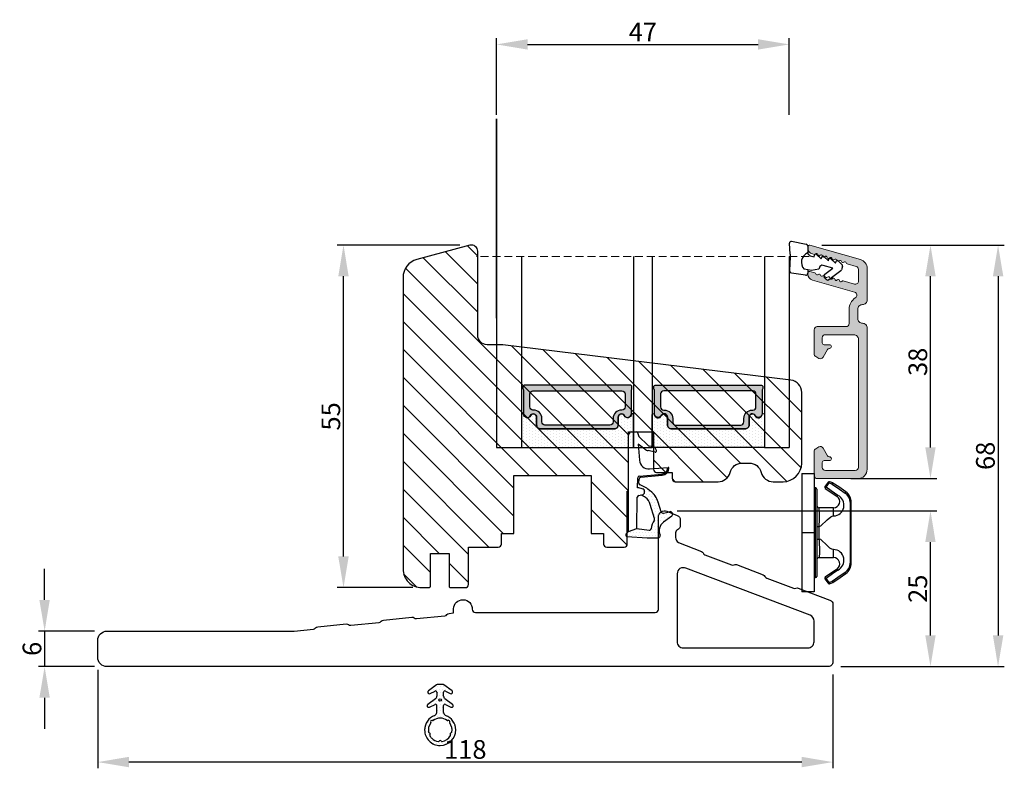
# Model space of a CAD drawing. Units: millimetres. Extents: x 6636 to 9454, y -1842 to 1080.
# Drawn here: x 9296 to 9454, y -1502 to -1382 of the extents above; entities that cross this region are included whole.
import ezdxf

# ---------------------------------------------------------------- set-up
doc = ezdxf.new("R2010")
doc.units = ezdxf.units.MM
doc.linetypes.add('HIDDEN', pattern=[1.905, 1.27, -0.635])
doc.layers.get('0').update_dxf_attribs({"lineweight": 0})
doc.layers.get('DEFPOINTS').update_dxf_attribs({"lineweight": 0})
for name, color, linetype, lineweight in [('02 MEASURES', 156, 'Continuous', 13), ('03 FRAME', 40, 'Continuous', 25), ('06 SASH HATCH', 40, 'Continuous', 0), ('07 GLASS', 151, 'Continuous', 25), ('10 ALUMINIUM HATCH', 55, 'Continuous', 0), ('13 GASKET', 254, 'Continuous', 25), ('14 GASKET HATCH', 254, 'Continuous', 0), ('15 CLIPS', 22, 'Continuous', 25), ('19 PV', 7, 'Continuous', 25), ('22 GLASKLODS', 22, 'Continuous', 25)]:
    doc.layers.add(name, color=color, linetype=linetype, lineweight=lineweight)
doc.styles.add('M1x1', font='arial.ttf', dxfattribs={"height": 3})
doc.dimstyles.new('M1x1', dxfattribs={"dimscale": 0, "dimtxt": 3, "dimasz": 5, "dimexe": 1, "dimexo": 2, "dimgap": 0.5, "dimtad": 1, "dimdec": 0, "dimdsep": 46, "dimtxsty": 'M1x1', "dimcen": -1, "dimclrd": 256, "dimclre": 256, "dimclrt": 256, "dimazin": 2, "dimtfac": 1, "dimtdec": 0, "dimtmove": 0, "dimatfit": 3, "dimfxl": 1, "dimtolj": 1, "dimarcsym": 0})

# ---------------------------------------------------------------- blocks, each defined once
blk = doc.blocks.new('A$C3DED3EB6')
at = {"layer": '14 GASKET HATCH'}
h = blk.add_hatch(dxfattribs=at)
h.set_pattern_fill('DOTS', color=256, scale=0.3, style=0)
h.paths.add_polyline_path([(2.95, 14.17, 0.123356), (3.46, 15.53, -0.423923), (3.8, 15.8), (5.77, 15.5), (7.1, 16.01), (7.43, 16.31, 0.559716), (7.34, 16.81), (4.1, 17.01, 0.000213), (4.09, 17.01), (2.3, 17.01, 0.546456), (2.03, 16.58, -0.353985), (1.5, 14.51), (0.16, 13.52, 0.816255), (0.49, 12.81), (1.49, 13.05, -0.406001), (1.85, 12.84), (2.35, 11.3, 0.171791), (3.6, 9.49, 0.088688), (5.24, 8.51, -0.336533), (5.43, 8.21), (5.4, 7.56, -0.384601), (5.12, 7.27), (1.71, 6.97, 0.387027), (0.6, 5.79, 0.44548), (0.71, 5.69), (0.8, 5.7), (0.8, 5.77, -0.393479), (1.73, 6.77), (5.32, 7.08, 0.378672), (5.59, 7.37), (5.64, 8.97, -0.046796), (4.91, 9.13, -0.909937), (5, 10.12), (5.09, 10.14, -0.057949), (4.36, 10.54, -0.171791), (3.6, 11.64), (2.91, 13.9, -0.238201)])
at = {"layer": '13 GASKET'}
for p, q in [((4.09, 17.01), (2.3, 17.01)), ((7.34, 16.81), (4.1, 17.01)), ((7.1, 16.01), (5.77, 15.5)), ((7.1, 16.01), (7.43, 16.31)), ((7.1, 16.01), (7.1, 0.5)), ((0.16, 13.52), (1.5, 14.51)), ((5.77, 15.5), (3.8, 15.8)), ((5.77, 15.5), (5.68, 10.49)), ((1.49, 13.05), (0.49, 12.81)), ((1.85, 12.84), (2.35, 11.3)), ((2.91, 13.92), (3.6, 11.64)), ((5.43, 10.2), (5, 10.12)), ((5, 10.12), (5, 10.12)), ((5.44, 8.23), (5.4, 7.56)), ((5.64, 8.97), (5.6, 7.38)), ((5.12, 7.27), (1.71, 6.97)), ((5.32, 7.08), (1.73, 6.77)), ((3.72, 5.95), (0.71, 5.69)), ((0.8, 5.77), (0.8, 5.7)), ((2.84, 3.24), (3.96, 3.01)), ((5.54, 1.98), (5.34, 4.56)), ((2.62, 2.96), (2.82, 2.56)), ((2.95, 2.45), (3.74, 2.27)), ((5.42, 0.76), (3.99, 2.12)), ((4.45, 2.75), (5.54, 1.98)), ((5.64, 0.1), (5.42, 0.76)), ((6.6, 0), (5.85, 0))]:
    blk.add_line(p, q, dxfattribs=at)
for centre, radius, start, end in [((0.48, 15.88), 1.7, 306.6458, 24.6186), ((2.3, 16.71), 0.3, 90, 204.6186), ((4.09, 13.43), 3.58, 89.9512, 90), ((7.23, 16.53), 0.3, 312.0806, 69.0263), ((0.48, 15.88), 3, 325.326, 353.4551), ((3.76, 15.5), 0.3, 81.5623, 173.4551), ((0.4, 13.2), 0.4, 126.6458, 283.5386), ((1.56, 12.76), 0.3, 15.1498, 103.5386), ((3.2, 14), 0.3, 145.326, 195.1498), ((5.53, 12.16), 3.3, 195.1498, 234.1408), ((5.53, 12.16), 2, 195.1498, 234.1408), ((7.14, 13.59), 5.42, 229.1545, 249.4273), ((6.47, 13.45), 3.59, 234.1408, 247.4069), ((5, 9.62), 0.5, 90, 259.2009), ((5.38, 10.49), 0.3, 280.4077, 358.6762), ((6.14, 12.96), 4.03, 252.1001, 262.8171), ((5.14, 8.23), 0.3, 358.4004, 69.4273), ((1.8, 5.77), 1.2, 94.0856, 178.8011), ((1.8, 5.77), 1, 94.0856, 180), ((5.1, 7.57), 0.3, 275.053, 359.2001), ((5.3, 7.38), 0.3, 275.053, 358.6762), ((0.7, 5.79), 0.1, 178.8011, 274.8492), ((3.84, 4.45), 1.5, 4.1922, 94.8492), ((2.8, 3.05), 0.2, 78.3995, 206.5651), ((3, 2.65), 0.2, 206.5651, 256.6853), ((3.62, 1.78), 0.5, 43.0047, 76.6853), ((3.76, 2.03), 1, 46.12, 78.3995), ((5.85, 0.3), 0.3, 223.0047, 270), ((6.6, 0.5), 0.5, 270, 0)]:
    blk.add_arc(centre, radius, start, end, dxfattribs=at)
blk = doc.blocks.new('Ų5mm O-ring')
at = {"layer": '14 GASKET HATCH'}
h = blk.add_hatch(dxfattribs=at)
h.set_pattern_fill('DOTS', color=256, scale=0.3, style=0)
h.paths.add_polyline_path([(1620.59, -815.5, -0.554701), (1620.88, -815.32), (1621.76, -815.75, 0.589157), (1622.14, -815.54, 0.237916), (1622.04, -815.34), (1620.8, -814.42, -0.237916), (1620.59, -814.01), (1620.59, -813.37, -0.555328), (1620.88, -813.19), (1621.66, -813.58, 0.589157), (1622.04, -813.36, 0.237916), (1621.94, -813.16), (1620.62, -812.19, 0.160483), (1620.45, -812.13), (1619.64, -812.13, 0.160483), (1619.47, -812.19), (1618.15, -813.16, 0.237916), (1618.04, -813.36, 0.589157), (1618.43, -813.58), (1619.21, -813.19, -0.555328), (1619.49, -813.37), (1619.49, -814.01, -0.237916), (1619.29, -814.42), (1618.05, -815.34, 0.237916), (1617.94, -815.54, 0.589157), (1618.33, -815.75), (1619.21, -815.32, -0.554701), (1619.49, -815.5), (1619.49, -816.62, -0.312963), (1619.17, -817.09, 0.312963), (1617.54, -819.43, 0.198912), (1618.28, -821.2, 0.198912), (1620.04, -821.93, 0.414214), (1622.54, -819.43, 0.312963), (1620.92, -817.09, -0.312963), (1620.59, -816.62)])
h.paths.add_polyline_path([(1621.18, -817.91, 0.298217), (1621.29, -817.91, -0.763763), (1621.56, -818.18, 0.298217), (1621.57, -818.29, -0.212136), (1621.91, -819.8, -0.339327), (1621.82, -819.88, 0.65192), (1621.69, -820.22, -0.339327), (1621.71, -820.34, -0.232969), (1620.33, -821.31, -0.339327), (1620.23, -821.25, 0.65192), (1619.86, -821.25, -0.339327), (1619.75, -821.31, -0.159406), (1618.7, -820.77, -0.070928), (1618.38, -820.34, -0.339327), (1618.4, -820.22, 0.65192), (1618.27, -819.88, -0.339327), (1618.18, -819.8, -0.212136), (1618.52, -818.29, 0.298217), (1618.53, -818.18, -0.763763), (1618.8, -817.91, 0.298217), (1618.91, -817.91, -0.331487)], flags=16)
h.paths.add_polyline_path([(1619.84, -814.62, -1), (1620.24, -814.62, -1)], flags=16)
at = {"layer": '13 GASKET'}
for p, q in [((1619.47, -812.19), (1618.15, -813.16)), ((1620.45, -812.13), (1619.64, -812.13)), ((1621.94, -813.16), (1620.62, -812.19)), ((1618.43, -813.58), (1619.21, -813.19)), ((1619.49, -813.37), (1619.49, -814.01)), ((1620.59, -814.01), (1620.59, -813.37)), ((1620.88, -813.19), (1621.66, -813.58)), ((1619.29, -814.42), (1618.05, -815.34)), ((1618.33, -815.75), (1619.21, -815.32)), ((1622.04, -815.34), (1620.8, -814.42)), ((1620.88, -815.32), (1621.76, -815.75)), ((1619.49, -816.62), (1619.49, -815.5)), ((1620.59, -816.62), (1620.59, -815.5))]:
    blk.add_line(p, q, dxfattribs=at)
blk.add_circle((1620.04, -814.62), 0.2, dxfattribs=at)
for centre, radius, start, end in [((1619.64, -812.43), 0.3, 90, 126.469), ((1620.45, -812.43), 0.3, 53.531, 90), ((1618.29, -813.36), 0.25, 126.469, 180), ((1618.29, -813.36), 0.25, 180, 302.019), ((1619.29, -813.37), 0.2, 0, 116.1785), ((1620.79, -813.37), 0.2, 63.8215, 180), ((1621.79, -813.36), 0.25, 237.981, 360), ((1621.79, -813.36), 0.25, 360, 53.531), ((1618.19, -815.54), 0.25, 126.469, 180), ((1619.29, -815.5), 0.2, 0, 116.0688), ((1618.99, -814.01), 0.5, 306.469, 0), ((1621.09, -814.01), 0.5, 180, 233.531), ((1620.79, -815.5), 0.2, 63.9312, 180), ((1621.89, -815.54), 0.25, 360, 53.531), ((1618.19, -815.54), 0.25, 180, 302.019), ((1618.99, -816.62), 0.5, 290.4873, 0), ((1621.09, -816.62), 0.5, 180, 249.5127), ((1621.89, -815.54), 0.25, 237.981, 360), ((1620.04, -819.43), 2.5, 110.4873, 180), ((1620.04, -819.43), 1.9, 143.3207, 191.2284), ((1618.7, -818.09), 0.2, 60.2575, 209.7425), ((1618.44, -818.23), 0.1, 323.3207, 29.7425), ((1618.85, -817.83), 0.1, 240.2575, 306.6793), ((1620.04, -819.43), 1.9, 53.3207, 126.6793), ((1620.04, -819.43), 2.5, 360, 69.5127), ((1621.24, -817.83), 0.1, 233.3207, 299.7425), ((1621.39, -818.09), 0.2, 330.2575, 119.7425), ((1621.65, -818.23), 0.1, 150.2575, 216.6793), ((1620.04, -819.43), 1.9, 348.7716, 36.6793), ((1620.04, -819.43), 2.5, 180, 225), ((1618.28, -819.78), 0.1, 191.2284, 266.2023), ((1618.26, -820.08), 0.2, 313.7977, 86.2023), ((1620.04, -819.43), 2.5, 270, 360), ((1621.83, -820.08), 0.2, 93.7977, 226.2023), ((1621.81, -819.78), 0.1, 273.7977, 348.7716), ((1620.04, -819.43), 2.5, 225, 270), ((1618.47, -820.3), 0.1, 133.7977, 208.7716), ((1620.04, -819.43), 1.9, 208.7716, 225), ((1620.04, -819.43), 1.9, 225, 261.2284), ((1619.77, -821.21), 0.1, 261.2284, 336.2023), ((1620.04, -821.33), 0.2, 23.7977, 156.2023), ((1620.32, -821.21), 0.1, 203.7977, 278.7716), ((1620.04, -819.43), 1.9, 278.7716, 331.2284), ((1621.62, -820.3), 0.1, 331.2284, 46.2023)]:
    blk.add_arc(centre, radius, start, end, dxfattribs=at)
blk = doc.blocks.new('*D548')
at = {"layer": '02 MEASURES', "lineweight": -2}
for p, q in [((9424.75, -1417.83), (9443.16, -1417.83)), ((9442.16, -1450.33), (9442.16, -1422.83)), ((9429.36, -1455.33), (9443.16, -1455.33))]:
    blk.add_line(p, q, dxfattribs=at)
at = {"layer": '02 MEASURES'}
for points in [[(9442.99, -1422.83), (9441.33, -1422.83), (9442.16, -1417.83)], [(9441.33, -1450.33), (9442.99, -1450.33), (9442.16, -1455.33)]]:
    blk.add_solid(points, dxfattribs=at)
at = {"layer": 'DEFPOINTS', "color": 0}
for p in [(9422.75, -1417.83), (9442.16, -1417.83), (9427.36, -1455.33)]:
    blk.add_point(p, dxfattribs=at)
at = {"layer": '02 MEASURES', "insert": (9440.13, -1436.58), "char_height": 3, "attachment_point": 5, "rotation": 90, "style": 'M1x1'}
blk.add_mtext('\\A1;38', dxfattribs=at)
blk = doc.blocks.new('*D549')
at = {"layer": '02 MEASURES', "lineweight": -2}
for p, q in [((9426.83, -1417.84), (9454.01, -1417.84)), ((9453.01, -1422.84), (9453.01, -1480.51)), ((9427.75, -1485.51), (9454.01, -1485.51))]:
    blk.add_line(p, q, dxfattribs=at)
at = {"layer": '02 MEASURES'}
for points in [[(9453.85, -1422.84), (9452.18, -1422.84), (9453.01, -1417.84)], [(9452.18, -1480.51), (9453.85, -1480.51), (9453.01, -1485.51)]]:
    blk.add_solid(points, dxfattribs=at)
at = {"layer": 'DEFPOINTS', "color": 0}
for p in [(9424.83, -1417.84), (9425.75, -1485.51), (9453.01, -1485.51)]:
    blk.add_point(p, dxfattribs=at)
at = {"layer": '02 MEASURES', "insert": (9450.98, -1451.67), "char_height": 3, "attachment_point": 5, "rotation": 90, "style": 'M1x1'}
blk.add_mtext('\\A1;68', dxfattribs=at)
blk = doc.blocks.new('*D550')
at = {"layer": '02 MEASURES', "lineweight": -2}
for p, q in [((9366.63, -1417.84), (9346.95, -1417.84)), ((9347.95, -1467.83), (9347.95, -1422.84)), ((9359.1, -1472.83), (9346.95, -1472.83))]:
    blk.add_line(p, q, dxfattribs=at)
at = {"layer": '02 MEASURES'}
for points in [[(9348.78, -1422.84), (9347.11, -1422.84), (9347.95, -1417.84)], [(9347.11, -1467.83), (9348.78, -1467.83), (9347.95, -1472.83)]]:
    blk.add_solid(points, dxfattribs=at)
at = {"layer": 'DEFPOINTS', "color": 0}
for p in [(9347.95, -1417.84), (9368.63, -1417.84), (9361.1, -1472.83)]:
    blk.add_point(p, dxfattribs=at)
at = {"layer": '02 MEASURES', "insert": (9345.92, -1445.34), "char_height": 3, "attachment_point": 5, "rotation": 90, "style": 'M1x1'}
blk.add_mtext('\\A1;55', dxfattribs=at)
blk = doc.blocks.new('*D551')
at = {"layer": '02 MEASURES', "lineweight": -2}
for p, q in [((9308.5, -1486.01), (9308.5, -1501.84)), ((9426.5, -1486.76), (9426.5, -1501.84)), ((9421.5, -1500.84), (9313.5, -1500.84))]:
    blk.add_line(p, q, dxfattribs=at)
at = {"layer": '02 MEASURES'}
for points in [[(9313.5, -1500), (9313.5, -1501.67), (9308.5, -1500.84)], [(9421.5, -1501.67), (9421.5, -1500), (9426.5, -1500.84)]]:
    blk.add_solid(points, dxfattribs=at)
at = {"layer": 'DEFPOINTS', "color": 0}
for p in [(9308.5, -1484.01), (9426.5, -1484.76), (9308.5, -1500.84)]:
    blk.add_point(p, dxfattribs=at)
at = {"layer": '02 MEASURES', "insert": (9367.5, -1498.81), "char_height": 3, "attachment_point": 5, "style": 'M1x1'}
blk.add_mtext('\\A1;118', dxfattribs=at)
blk = doc.blocks.new('*D552')
at = {"layer": '02 MEASURES', "lineweight": -2}
for p, q in [((9401.5, -1460.51), (9443.16, -1460.51)), ((9442.16, -1480.51), (9442.16, -1465.51)), ((9427.75, -1485.51), (9443.16, -1485.51))]:
    blk.add_line(p, q, dxfattribs=at)
at = {"layer": '02 MEASURES'}
for points in [[(9442.99, -1465.51), (9441.33, -1465.51), (9442.16, -1460.51)], [(9441.33, -1480.51), (9442.99, -1480.51), (9442.16, -1485.51)]]:
    blk.add_solid(points, dxfattribs=at)
at = {"layer": 'DEFPOINTS', "color": 0}
for p in [(9399.5, -1460.51), (9442.16, -1460.51), (9425.75, -1485.51)]:
    blk.add_point(p, dxfattribs=at)
at = {"layer": '02 MEASURES', "insert": (9440.13, -1473.01), "char_height": 3, "attachment_point": 5, "rotation": 90, "style": 'M1x1'}
blk.add_mtext('\\A1;25', dxfattribs=at)
blk = doc.blocks.new('*D553')
at = {"layer": '02 MEASURES', "lineweight": -2}
for p, q in [((9299.98, -1474.81), (9299.98, -1469.81)), ((9308, -1479.81), (9298.98, -1479.81)), ((9299.98, -1479.81), (9299.98, -1485.51)), ((9308, -1485.51), (9298.98, -1485.51)), ((9299.98, -1490.51), (9299.98, -1495.51))]:
    blk.add_line(p, q, dxfattribs=at)
at = {"layer": '02 MEASURES'}
for points in [[(9299.14, -1474.81), (9300.81, -1474.81), (9299.98, -1479.81)], [(9300.81, -1490.51), (9299.14, -1490.51), (9299.98, -1485.51)]]:
    blk.add_solid(points, dxfattribs=at)
at = {"layer": 'DEFPOINTS', "color": 0}
for p in [(9310, -1479.81), (9299.98, -1485.51), (9310, -1485.51)]:
    blk.add_point(p, dxfattribs=at)
at = {"layer": '02 MEASURES', "insert": (9297.95, -1482.66), "char_height": 3, "attachment_point": 5, "rotation": 90, "style": 'M1x1'}
blk.add_mtext('\\A1;6', dxfattribs=at)
blk = doc.blocks.new('sdasdasdDD1')
blk.add_line((-3.43, 1.29), (-3.46, -0.76))
at = {"layer": '13 GASKET'}
for p, q in [((-3.18, 3.36), (-0.84, 2.9)), ((-3.43, 1.29), (-3.54, 3.04)), ((-0.6, 2.61), (-0.6, 1.45)), ((0, 0.97), (0.41, 0.86)), ((0.41, 0.86), (0.49, 1.14)), ((0.82, 1.23), (1.56, 0.53)), ((1.56, 0.53), (1.64, 0.81)), ((1.97, 0.9), (2.71, 0.2)), ((2.71, 0.2), (2.8, 0.48)), ((3.13, 0.57), (3.87, -0.14)), ((3.87, -0.14), (3.95, 0.15)), ((4.28, 0.24), (4.89, -0.34)), ((-3.47, -1.43), (-3.46, -0.76)), ((-0.01, -1.31), (-1.19, -1.11)), ((-0.6, -1.21), (-0.6, -1.78)), ((1.19, -1.14), (-0.01, -1.31)), ((1.27, -0.85), (1.19, -1.14)), ((3.44, -0.95), (1.89, -0.5)), ((2.12, -1.91), (3.44, -0.95)), ((4.69, -1.39), (2.77, -2.8)), ((4.97, -0.64), (4.8, -1.23)), ((-0.94, -2.08), (-3.22, -1.73)), ((2.35, -2.74), (2.06, -2.33))]:
    blk.add_line(p, q, dxfattribs=at)
for centre, radius, start, end in [((-3.24, 3.06), 0.3, 79.0287, 183.7861), ((-0.9, 2.61), 0.3, 359, 79.0287), ((0, 0), 1.62, 112.5405, 223.0542), ((0, 0), 1.62, 112.5405, 223.0542), ((0.28, 1.93), 1, 205.8358, 254.0168), ((0.68, 1.09), 0.2, 46.2991, 164.0426), ((1.83, 0.76), 0.2, 46.2989, 164.0423), ((2.99, 0.43), 0.2, 46.2986, 164.0421), ((4.14, 0.1), 0.2, 46.2996, 164.0431), ((-3.17, -1.43), 0.3, 179, 261.3147), ((1.75, -0.99), 0.5, 73.9886, 163.9886), ((4.51, -1.15), 0.3, 306.3058, 344), ((4.68, -0.56), 0.3, 344, 46.2597), ((-0.9, -1.78), 0.3, 261.3147, 0), ((2.3, -2.16), 0.3, 126.2994, 216.3488), ((2.6, -2.56), 0.3, 216.3488, 306.3058)]:
    blk.add_arc(centre, radius, start, end, dxfattribs=at)
blk = doc.blocks.new('b')
at = {"layer": '15 CLIPS'}
for p, q in [((1725.67, -2993.35), (1725.67, -2991.35)), ((1744.67, -2991.35), (1725.67, -2991.35)), ((1735.17, -2993.35), (1735.17, -2991.35)), ((1744.67, -2991.35), (1744.67, -2993.35)), ((1735.17, -2993.35), (1725.67, -2993.35)), ((1727.97, -2993.55), (1735.17, -2993.55)), ((1735.17, -2993.75), (1728.17, -2993.75)), ((1731.17, -2994.15), (1731.17, -2996.45)), ((1734.16, -2993.75), (1734.16, -2994.15)), ((1734.16, -2994.15), (1736.19, -2994.15)), ((1744.67, -2993.35), (1735.17, -2993.35)), ((1735.17, -2993.55), (1742.37, -2993.55)), ((1742.17, -2993.75), (1735.17, -2993.75)), ((1736.19, -2993.75), (1736.19, -2994.15)), ((1739.17, -2996.45), (1739.17, -2994.15)), ((1727.77, -2995.08), (1727.88, -2995.25)), ((1742.47, -2995.25), (1742.58, -2995.08)), ((1731.17, -2996.45), (1732.48, -2996.45)), ((1737.87, -2996.45), (1739.17, -2996.45)), ((1740.07, -2999.1), (1730.28, -2999.1)), ((1730.28, -2999.1), (1730.28, -2999.3)), ((1730.28, -2999.3), (1740.07, -2999.3)), ((1740.07, -2999.1), (1740.07, -2999.3))]:
    blk.add_line(p, q, dxfattribs=at)
at = {"layer": '15 CLIPS', "flags": 128}
for points in [[(1734.16, -2994.15), (1734.16, -2994.15), (1733.51, -2994.16), (1732.58, -2994.18), (1731.83, -2994.18), (1731.34, -2994.17), (1731.17, -2994.15), (1731.17, -2994.15)], [(1732.48, -2996.45), (1732.55, -2996.17), (1732.72, -2995.88), (1733.13, -2995.44), (1734.06, -2994.42), (1734.16, -2994.15)], [(1736.19, -2994.15), (1736.29, -2994.42), (1737.22, -2995.44), (1737.71, -2996), (1737.83, -2996.23), (1737.87, -2996.45)], [(1727.17, -2995.74), (1727.1, -2995.76), (1727.03, -2995.79), (1727, -2995.8), (1726.99, -2995.8)], [(1726.99, -2995.8), (1727.09, -2996.09), (1727.17, -2996.32)], [(1727.77, -2995.08), (1727.37, -2995.36), (1727.06, -2995.57)], [(1727.17, -2995.74), (1727.13, -2995.67), (1727.09, -2995.61), (1727.07, -2995.58), (1727.06, -2995.57)], [(1727.17, -2995.74), (1727.57, -2995.46), (1727.88, -2995.25)], [(1727.36, -2996.25), (1727.26, -2995.96), (1727.17, -2995.74)], [(1727.36, -2996.25), (1727.28, -2996.28), (1727.21, -2996.3), (1727.18, -2996.31), (1727.17, -2996.32)], [(1727.17, -2996.32), (1727.18, -2996.34), (1727.19, -2996.36)], [(1727.36, -2996.25), (1727.29, -2996.3), (1727.23, -2996.34), (1727.2, -2996.36), (1727.19, -2996.36)], [(1728.8, -2998.32), (1727.99, -2997.16), (1727.36, -2996.25)], [(1727.88, -2995.25), (1728.61, -2996.3), (1729.19, -2997.13)], [(1729.35, -2997.02), (1728.62, -2995.96), (1728.04, -2995.13)], [(1742.3, -2995.13), (1741.57, -2996.19), (1741, -2997.02)], [(1741.16, -2997.13), (1741.89, -2996.08), (1742.47, -2995.25)], [(1742.99, -2996.25), (1742.18, -2997.41), (1741.55, -2998.32)], [(1742.47, -2995.25), (1742.4, -2995.2), (1742.34, -2995.16), (1742.31, -2995.14), (1742.3, -2995.13)], [(1742.47, -2995.25), (1742.86, -2995.52), (1743.17, -2995.74)], [(1743.29, -2995.57), (1742.89, -2995.3), (1742.58, -2995.08)], [(1743.17, -2995.74), (1743.07, -2996.02), (1742.99, -2996.25)], [(1742.99, -2996.25), (1743.07, -2996.28), (1743.14, -2996.3), (1743.17, -2996.31), (1743.18, -2996.32)], [(1743.15, -2996.36), (1743.17, -2996.34), (1743.18, -2996.32)], [(1743.17, -2995.74), (1743.22, -2995.67), (1743.26, -2995.61), (1743.28, -2995.58), (1743.29, -2995.57)], [(1743.17, -2995.74), (1743.25, -2995.76), (1743.32, -2995.79), (1743.35, -2995.8), (1743.36, -2995.8)], [(1743.18, -2996.32), (1743.28, -2996.03), (1743.36, -2995.8)], [(1727.19, -2996.36), (1728, -2997.53), (1728.63, -2998.44)], [(1741.16, -2997.13), (1741.1, -2997.09), (1741.07, -2997.07), (1741.04, -2997.05), (1741.02, -2997.04), (1741.01, -2997.03), (1741, -2997.02)], [(1741.72, -2998.44), (1742.52, -2997.28), (1743.15, -2996.36)], [(1728.8, -2998.32), (1728.74, -2998.37), (1728.71, -2998.39), (1728.68, -2998.41), (1728.66, -2998.42), (1728.65, -2998.43), (1728.63, -2998.44)], [(1741.55, -2998.32), (1741.61, -2998.37), (1741.64, -2998.39), (1741.67, -2998.41), (1741.69, -2998.42), (1741.7, -2998.43), (1741.72, -2998.44)]]:
    blk.add_lwpolyline(points, dxfattribs=at)
at = {"layer": '15 CLIPS'}
for centre, radius, start, end in [((1727.77, -2993.55), 0.2, 359.9761, 90.0164), ((1728.17, -2993.55), 0.2, 180.0071, 270.0025), ((1730.77, -2994.15), 0.4, 0.0062, 89.9949), ((1737.68, -2967.45), 26.74, 266.7964, 273.2036), ((1739.57, -2994.15), 0.4, 90.0051, 179.9938), ((1742.17, -2993.55), 0.2, 269.9854, 0.0221), ((1742.57, -2993.55), 0.2, 89.9956, 179.9947), ((1727.17, -2995.74), 0.2, 124.7426, 199.7692), ((1727.88, -2995.25), 0.2, 34.7392, 124.7514), ((1676.56, -2921.09), 90.18, 304.6842, 304.8113), ((1742.47, -2995.25), 0.2, 55.247, 145.2623), ((1664.02, -3110.26), 138.69, 55.211, 55.2936), ((1743.17, -2995.74), 0.2, 340.263, 55.2253), ((1730.75, -2996.4), 1.73, 204.9766, 358.4963), ((1658.8, -2895.49), 123.64, 304.7014, 304.7941), ((1730.17, -2996.45), 1, 214.7471, 359.9994), ((1739.6, -2996.4), 1.73, 181.605, 334.9221), ((1740.17, -2996.45), 1, 180.0019, 325.2516), ((1730.28, -2997.3), 2, 214.7451, 270.002), ((1730.28, -2997.3), 1.8, 214.7737, 269.9737), ((1740.07, -2997.3), 1.8, 270.0298, 325.2228), ((1740.07, -2997.3), 2, 270.0019, 325.2511)]:
    blk.add_arc(centre, radius, start, end, dxfattribs=at)
blk = doc.blocks.new('47 mm glas')
h = blk.add_hatch(color=256)
h.paths.add_polyline_path([(-1287.37, -1461.49), (-1287.37, -1461.17, 0.414255), (-1287.57, -1460.97), (-1304.67, -1460.97, 0.414252), (-1304.87, -1461.17), (-1304.87, -1461.49, 0.267967), (-1304.77, -1461.67), (-1304.77, -1465.52, 0.774619), (-1303.65, -1465.81, -0.774589), (-1302.67, -1466.07), (-1302.67, -1466.09), (-1302.67, -1466.09), (-1302.67, -1467.32, 0.414223), (-1302.02, -1467.97), (-1290.22, -1467.97, 0.414223), (-1289.57, -1467.32), (-1289.57, -1466.09), (-1289.57, -1466.09), (-1289.57, -1466.07, -0.774587), (-1288.6, -1465.81, 0.774619), (-1287.47, -1465.52), (-1287.47, -1461.67, 0.26796)])
h.paths.add_polyline_path([(-1266.47, -1465.52), (-1266.47, -1461.67, 0.267967), (-1266.37, -1461.49), (-1266.37, -1461.17, 0.414252), (-1266.57, -1460.97), (-1283.67, -1460.97, 0.414255), (-1283.87, -1461.17), (-1283.87, -1461.49, 0.26796), (-1283.77, -1461.67), (-1283.77, -1465.52, 0.774619), (-1282.65, -1465.81, -0.774587), (-1281.67, -1466.07), (-1281.67, -1466.09), (-1281.67, -1466.09), (-1281.67, -1467.32, 0.414223), (-1281.02, -1467.97), (-1269.22, -1467.97, 0.414223), (-1268.57, -1467.32), (-1268.57, -1466.09), (-1268.57, -1466.09), (-1268.57, -1466.07, -0.774589), (-1267.6, -1465.81, 0.774619)])
h.paths.add_polyline_path([(-1303.77, -1462.35, -0.41422), (-1303.27, -1461.85), (-1288.97, -1461.85, -0.414225), (-1288.47, -1462.35), (-1288.47, -1464.45, -0.414207), (-1288.97, -1464.95), (-1289.06, -1464.95, 0.414209), (-1290.41, -1466.3), (-1290.41, -1466.85, -0.414207), (-1290.91, -1467.35), (-1301.33, -1467.35, -0.414202), (-1301.83, -1466.85), (-1301.83, -1466.3, 0.414209), (-1303.18, -1464.95), (-1303.27, -1464.95, -0.414202), (-1303.77, -1464.45)], flags=16)
h.paths.add_polyline_path([(-1282.77, -1462.35, -0.414225), (-1282.27, -1461.85), (-1267.97, -1461.85, -0.41422), (-1267.47, -1462.35), (-1267.47, -1464.45, -0.414202), (-1267.97, -1464.95), (-1268.06, -1464.95, 0.414209), (-1269.41, -1466.3), (-1269.41, -1466.85, -0.414202), (-1269.91, -1467.35), (-1280.33, -1467.35, -0.414207), (-1280.83, -1466.85), (-1280.83, -1466.3, 0.414209), (-1282.18, -1464.95), (-1282.27, -1464.95, -0.414207), (-1282.77, -1464.45)], flags=16)
at = {"layer": '14 GASKET HATCH'}
h = blk.add_hatch(dxfattribs=at)
h.set_pattern_fill('DOTS', color=256, scale=0.3, angle=270, style=0)
h.paths.add_polyline_path([(-1287.12, -1470.97), (-1287.12, -1465.67, 0.941164), (-1287.46, -1465.65, -0.738655), (-1288.59, -1465.85, 0.78652), (-1289.57, -1466.09), (-1289.57, -1467.32, -0.414224), (-1290.22, -1467.97), (-1302.02, -1467.97, -0.414224), (-1302.67, -1467.32), (-1302.67, -1466.09, 0.78652), (-1303.66, -1465.85, -0.738655), (-1304.79, -1465.65, 0.941164), (-1305.12, -1465.67), (-1305.12, -1470.97)])
h.paths.add_polyline_path([(-1266.12, -1470.97), (-1266.12, -1465.67, 0.941164), (-1266.46, -1465.65, -0.738655), (-1267.59, -1465.85, 0.785583), (-1268.57, -1466.09), (-1268.57, -1466.09), (-1268.57, -1467.32, -0.414223), (-1269.22, -1467.97), (-1281.02, -1467.97, -0.414223), (-1281.67, -1467.32), (-1281.67, -1466.09), (-1281.67, -1466.09, 0.785583), (-1282.66, -1465.85, -0.738655), (-1283.79, -1465.65, 0.941164), (-1284.12, -1465.67), (-1284.12, -1468.32), (-1284.12, -1470.97)])
at = {"color": 7, "linetype": 'HIDDEN', "lineweight": 18}
blk.add_line((-1258.95, -1440.31), (-1312.3, -1440.31), dxfattribs=at)
at = {"layer": '07 GLASS'}
for p, q in [((-1309.12, -1440.31), (-1309.12, -1470.97)), ((-1305.12, -1440.31), (-1305.12, -1470.97)), ((-1287.12, -1440.31), (-1287.12, -1470.97)), ((-1284.12, -1440.31), (-1284.12, -1470.97)), ((-1266.12, -1440.31), (-1266.12, -1470.97)), ((-1262.12, -1440.31), (-1262.12, -1470.97)), ((-1309.12, -1470.97), (-1305.12, -1470.97)), ((-1287.12, -1470.97), (-1284.12, -1470.97)), ((-1266.12, -1470.97), (-1262.12, -1470.97))]:
    blk.add_line(p, q, dxfattribs=at)
at = {"layer": '13 GASKET'}
for points in [[(-1287.12, -1470.97), (-1287.12, -1465.67, 0.941164), (-1287.46, -1465.65, -0.738655), (-1288.59, -1465.85, 0.78652), (-1289.57, -1466.09), (-1289.57, -1467.32, -0.414225), (-1290.22, -1467.97), (-1302.02, -1467.97, -0.414225), (-1302.67, -1467.32), (-1302.67, -1466.09, 0.78652), (-1303.66, -1465.85, -0.738655), (-1304.79, -1465.65, 0.941164), (-1305.12, -1465.67), (-1305.12, -1470.97)], [(-1284.12, -1470.97), (-1284.12, -1465.67, -0.941164), (-1283.79, -1465.65, 0.738655), (-1282.66, -1465.85, -0.78652), (-1281.67, -1466.09), (-1281.67, -1467.32, 0.414225), (-1281.02, -1467.97), (-1269.22, -1467.97, 0.414225), (-1268.57, -1467.32), (-1268.57, -1466.09, -0.78652), (-1267.59, -1465.85, 0.738655), (-1266.46, -1465.65, -0.941164), (-1266.12, -1465.67), (-1266.12, -1470.97)]]:
    blk.add_lwpolyline(points, format="xyb", close=True, dxfattribs=at)
at = {"layer": '19 PV'}
for points in [[(-1290.22, -1467.97, 0.414225), (-1289.57, -1467.32), (-1289.57, -1466.07, -0.774587), (-1288.6, -1465.81, 0.774619), (-1287.47, -1465.52), (-1287.47, -1461.67, 0.26796), (-1287.37, -1461.49), (-1287.37, -1461.17, 0.414255), (-1287.57, -1460.97), (-1304.67, -1460.97, 0.414252), (-1304.87, -1461.17), (-1304.87, -1461.49, 0.267967), (-1304.77, -1461.67), (-1304.77, -1465.52, 0.774619), (-1303.65, -1465.81, -0.774589), (-1302.67, -1466.07), (-1302.67, -1467.32, 0.414225), (-1302.02, -1467.97)], [(-1281.02, -1467.97, -0.414225), (-1281.67, -1467.32), (-1281.67, -1466.07, 0.774587), (-1282.65, -1465.81, -0.774619), (-1283.77, -1465.52), (-1283.77, -1461.67, -0.26796), (-1283.87, -1461.49), (-1283.87, -1461.17, -0.414255), (-1283.67, -1460.97), (-1266.57, -1460.97, -0.414252), (-1266.37, -1461.17), (-1266.37, -1461.49, -0.267967), (-1266.47, -1461.67), (-1266.47, -1465.52, -0.774619), (-1267.6, -1465.81, 0.774589), (-1268.57, -1466.07), (-1268.57, -1467.32, -0.414225), (-1269.22, -1467.97)], [(-1303.77, -1462.35, -0.41422), (-1303.27, -1461.85), (-1288.97, -1461.85, -0.414225), (-1288.47, -1462.35), (-1288.47, -1464.45, -0.414207), (-1288.97, -1464.95), (-1289.06, -1464.95, 0.414209), (-1290.41, -1466.3), (-1290.41, -1466.85, -0.414207), (-1290.91, -1467.35), (-1301.33, -1467.35, -0.414202), (-1301.83, -1466.85), (-1301.83, -1466.3, 0.414209), (-1303.18, -1464.95), (-1303.27, -1464.95, -0.414202), (-1303.77, -1464.45)], [(-1267.47, -1462.35, 0.41422), (-1267.97, -1461.85), (-1282.27, -1461.85, 0.414225), (-1282.77, -1462.35), (-1282.77, -1464.45, 0.414207), (-1282.27, -1464.95), (-1282.18, -1464.95, -0.414209), (-1280.83, -1466.3), (-1280.83, -1466.85, 0.414207), (-1280.33, -1467.35), (-1269.91, -1467.35, 0.414202), (-1269.41, -1466.85), (-1269.41, -1466.3, -0.414209), (-1268.06, -1464.95), (-1267.97, -1464.95, 0.414202), (-1267.47, -1464.45)]]:
    blk.add_lwpolyline(points, format="xyb", close=True, dxfattribs=at)
blk = doc.blocks.new('*D554')
at = {"layer": '02 MEASURES', "lineweight": -2}
for p, q in [((9372.5, -1396.94), (9372.5, -1384.62)), ((9377.5, -1385.62), (9414.5, -1385.62)), ((9419.5, -1396.94), (9419.5, -1384.62))]:
    blk.add_line(p, q, dxfattribs=at)
at = {"layer": '02 MEASURES'}
for points in [[(9377.5, -1384.79), (9377.5, -1386.45), (9372.5, -1385.62)], [(9414.5, -1386.45), (9414.5, -1384.79), (9419.5, -1385.62)]]:
    blk.add_solid(points, dxfattribs=at)
at = {"layer": 'DEFPOINTS', "color": 0}
for p in [(9419.5, -1385.62), (9372.5, -1398.94), (9419.5, -1398.94)]:
    blk.add_point(p, dxfattribs=at)
at = {"layer": '02 MEASURES', "insert": (9396, -1383.62), "char_height": 3, "attachment_point": 5, "style": 'M1x1'}
blk.add_mtext('\\A1;47', dxfattribs=at)

msp = doc.modelspace()

# ---------------------------------------------------------------- hatches: boundary and pattern name
at = {"layer": '06 SASH HATCH'}
h = msp.add_hatch(dxfattribs=at)
h.set_pattern_fill('LINE', color=256, angle=315, style=0)
h.set_pattern_definition([(315, (-331.975, -186.5408), (2.245064, 2.245064), [])])
h.paths.add_polyline_path([(9421.5, -1452.83), (9421.5, -1441.5, 0.378857), (9419.74, -1439.51), (9373.5, -1433.83), (9371, -1433.83, -0.414212), (9369.5, -1432.33), (9369.5, -1427.83), (9369.5, -1418.83, 0.493111), (9368.24, -1417.87), (9363.38, -1419.17), (9359.72, -1420.15, 0.339464), (9357.5, -1423.05), (9357.5, -1469.83, 0.414226), (9360.5, -1472.83), (9361.7, -1472.83, 0.41441), (9361.9, -1472.63), (9361.9, -1467.33), (9363, -1467.33), (9363.8, -1467.33), (9364.9, -1467.33), (9364.9, -1472.63, 0.414409), (9365.1, -1472.83), (9367.5, -1472.83, 0.414308), (9368, -1472.33), (9368, -1466.33), (9372.8, -1466.33, 0.414225), (9373.3, -1465.83), (9373.3, -1464.13), (9375.3, -1464.13), (9375.3, -1454.83), (9387.7, -1454.83), (9387.7, -1464.13), (9389.7, -1464.13), (9389.7, -1465.83, 0.414225), (9390.2, -1466.33), (9393, -1466.33, 0.414225), (9393.5, -1465.83), (9393.5, -1457.33), (9393.7, -1457.33), (9393.7, -1449.03), (9393.7, -1447.83), (9397.7, -1447.83), (9397.7, -1453.83, 0.414225), (9398.2, -1454.33), (9400.7, -1454.33), (9400.7, -1455.33, 0.414225), (9401.2, -1455.83), (9408.06, -1455.83, 0.341975), (9410, -1454.33, -0.342012), (9411.93, -1452.83), (9413.06, -1452.83, -0.342014), (9415, -1454.33, 0.341975), (9416.93, -1455.83), (9418.5, -1455.83, 0.414211)])
at = {"layer": '10 ALUMINIUM HATCH'}
msp.add_hatch(color=256, dxfattribs=at).paths.add_polyline_path([(9430.5, -1455.33, 0.414214), (9432, -1453.83), (9432, -1431.14, 0.414214), (9431.25, -1430.39, -0.414214), (9430.5, -1429.64), (9430.5, -1428.14, -0.414214), (9431.25, -1427.39, 0.414214), (9432, -1426.64), (9432, -1421.61, 0.334595), (9430.91, -1420.16), (9422.82, -1417.84, 0.498582), (9422.5, -1418.08), (9422.5, -1418.3, 0.334595), (9423.22, -1419.26), (9423.47, -1419.33, 0.288716), (9423.69, -1419.27, -0.629941), (9424.07, -1419.37, 0.629941), (9424.45, -1419.48, -0.629941), (9424.84, -1419.59, 0.053422), (9424.85, -1419.64, -0.2582), (9425.04, -1419.69), (9425.12, -1419.77, 0.136404), (9425.22, -1419.7, -0.629941), (9425.6, -1419.81, 0.629941), (9425.98, -1419.92, -0.629941), (9426.36, -1420.03, 0.629941), (9426.74, -1420.14, -0.629941), (9427.12, -1420.25, 0.064985), (9427.14, -1420.3, -0.277899), (9427.34, -1420.35), (9427.42, -1420.42, 0.124974), (9427.51, -1420.36, -0.629941), (9427.89, -1420.47, 0.629941), (9428.27, -1420.58, -0.629941), (9428.65, -1420.69, 0.288716), (9428.81, -1420.86), (9430.23, -1421.27, -0.334595), (9430.6, -1421.75), (9430.6, -1423.62, -0.498582), (9429.96, -1424.11), (9428.16, -1423.59, 0.288716), (9427.94, -1423.66, -0.629941), (9427.56, -1423.55, 0.629941), (9427.18, -1423.44, -0.629941), (9426.8, -1423.33, 0.629941), (9426.41, -1423.22, -0.460624), (9426.08, -1423.21), (9425.84, -1423.39, -0.413993), (9425.42, -1423.33), (9425.12, -1422.93, -0.194018), (9425.06, -1422.71, 0.228881), (9424.89, -1422.78, -0.633937), (9424.51, -1422.67, 0.630535), (9424.12, -1422.56, -0.629845), (9423.74, -1422.45, 0.288947), (9423.59, -1422.28), (9422.82, -1422.06), (9422.82, -1422.06, 0.498997), (9422.5, -1422.3), (9422.5, -1422.51, 0.334595), (9423.22, -1423.47), (9423.22, -1423.47), (9429.98, -1425.41, -0.64868), (9430.1, -1426.31, 0.258072), (9429.1, -1428.14), (9429.1, -1430.43, -0.414214), (9428.6, -1430.93), (9424, -1430.93, 0.414214), (9423.5, -1431.43), (9423.5, -1435.3, 0.267949), (9423.75, -1435.73), (9424.25, -1436.02, 0.414214), (9424.93, -1435.83), (9425.65, -1434.58, -0.267949), (9425.91, -1434.43), (9425.95, -1434.43, 0.414214), (9426.25, -1434.13, 0.414214), (9425.95, -1433.83), (9425.1, -1433.83, -0.414214), (9424.8, -1433.53), (9424.8, -1432.73, -0.414214), (9425.3, -1432.23), (9429.85, -1432.23, -0.414214), (9430.6, -1432.98), (9430.6, -1453.53, -0.414214), (9430.1, -1454.03), (9425.3, -1454.03, -0.414214), (9424.8, -1453.53), (9424.8, -1452.73, -0.414214), (9425.1, -1452.43), (9425.95, -1452.43, 0.414214), (9426.25, -1452.13, 0.414214), (9425.95, -1451.83), (9425.91, -1451.83, -0.267949), (9425.65, -1451.68), (9424.93, -1450.43, 0.414214), (9424.25, -1450.25), (9423.75, -1450.54, 0.267949), (9423.5, -1450.97), (9423.5, -1454.52), (9423.5, -1454.83), (9423.5, -1454.83, 0.414187), (9424, -1455.33)])

# ---------------------------------------------------------------- linework, layer by layer
at = {"layer": '03 FRAME'}
msp.add_lwpolyline([(9421.5, -1452.83), (9421.5, -1441.5, 0.378857), (9419.74, -1439.51), (9373.5, -1433.83), (9371, -1433.83, -0.414212), (9369.5, -1432.33), (9369.5, -1427.83), (9369.5, -1418.83, 0.493111), (9368.24, -1417.87), (9359.72, -1420.15, 0.339464), (9357.5, -1423.05), (9357.5, -1469.83, 0.414226), (9360.5, -1472.83), (9361.7, -1472.83, 0.41441), (9361.9, -1472.63), (9361.9, -1467.33), (9363, -1467.33), (9363.8, -1467.33), (9364.9, -1467.33), (9364.9, -1472.63, 0.414409), (9365.1, -1472.83), (9367.5, -1472.83, 0.414308), (9368, -1472.33), (9368, -1466.33), (9372.8, -1466.33, 0.414225), (9373.3, -1465.83), (9373.3, -1464.13), (9375.3, -1464.13), (9375.3, -1454.83), (9387.7, -1454.83), (9387.7, -1464.13), (9389.7, -1464.13), (9389.7, -1465.83, 0.414225), (9390.2, -1466.33), (9393, -1466.33, 0.414225), (9393.5, -1465.83), (9393.5, -1457.33), (9393.7, -1457.33), (9393.7, -1449.03), (9393.7, -1447.83), (9397.7, -1447.83), (9397.7, -1453.83, 0.414224), (9398.2, -1454.33), (9400.7, -1454.33), (9400.7, -1455.33, 0.414225), (9401.2, -1455.83), (9408.06, -1455.83, 0.341975), (9410, -1454.33, -0.342012), (9411.93, -1452.83), (9413.06, -1452.83, -0.342014), (9415, -1454.33, 0.341975), (9416.93, -1455.83), (9418.5, -1455.83, 0.414211)], format="xyb", close=True, dxfattribs=at)
at = {"layer": '07 GLASS'}
for p, q in [((9372.5, -1429.59), (9372.5, -1397.59)), ((9372.5, -1397.59), (9372.5, -1429.59)), ((9372.5, -1429.59), (9372.5, -1397.59)), ((9372.5, -1397.59), (9372.5, -1429.59))]:
    msp.add_line(p, q, dxfattribs=at)
at = {"layer": '10 ALUMINIUM HATCH'}
msp.add_lwpolyline([(9431.25, -1430.39, -0.414214), (9432, -1431.14), (9432, -1453.83, -0.414214), (9430.5, -1455.33), (9424, -1455.33, -0.414214), (9423.5, -1454.83), (9423.5, -1450.97, -0.267949), (9423.75, -1450.54), (9424.25, -1450.25, -0.414214), (9424.93, -1450.43), (9425.65, -1451.68, 0.267949), (9425.91, -1451.83), (9425.95, -1451.83, -0.414214), (9426.25, -1452.13, -0.414214), (9425.95, -1452.43), (9425.1, -1452.43, 0.414214), (9424.8, -1452.73), (9424.8, -1453.53, 0.414214), (9425.3, -1454.03), (9430.1, -1454.03, 0.414214), (9430.6, -1453.53), (9430.6, -1432.98, 0.414214), (9429.85, -1432.23), (9425.3, -1432.23, 0.414214), (9424.8, -1432.73), (9424.8, -1433.53, 0.414214), (9425.1, -1433.83), (9425.95, -1433.83, -0.414214), (9426.25, -1434.13, -0.414214), (9425.95, -1434.43), (9425.91, -1434.43, 0.267949), (9425.65, -1434.58), (9424.93, -1435.83, -0.414214), (9424.25, -1436.02), (9423.75, -1435.73, -0.267949), (9423.5, -1435.3), (9423.5, -1431.43, -0.414214), (9424, -1430.93), (9428.6, -1430.93, 0.414214), (9429.1, -1430.43), (9429.1, -1428.14, -0.258072), (9430.1, -1426.31, 0.64868), (9429.98, -1425.41), (9423.22, -1423.47), (9423.22, -1423.47, -0.334596), (9422.5, -1422.51), (9422.5, -1422.3, -0.498997), (9422.82, -1422.06), (9422.82, -1422.06), (9423.59, -1422.28, -0.288947), (9423.74, -1422.45, 0.629845), (9424.12, -1422.56, -0.630535), (9424.51, -1422.67, 0.633937), (9424.89, -1422.78, -0.629941), (9425.27, -1422.89, 0.629941), (9425.65, -1423, -0.629941), (9426.03, -1423.11, 0.629941), (9426.41, -1423.22, -0.629941), (9426.8, -1423.33, 0.629941), (9427.18, -1423.44, -0.629941), (9427.56, -1423.55, 0.629941), (9427.94, -1423.66, -0.288716), (9428.16, -1423.59), (9429.96, -1424.11, 0.498582), (9430.6, -1423.62), (9430.6, -1421.75, 0.334595), (9430.23, -1421.27), (9428.81, -1420.86, -0.288716), (9428.65, -1420.69, 0.629941), (9428.27, -1420.58, -0.629941), (9427.89, -1420.47, 0.629941), (9427.51, -1420.36, -0.629941), (9427.12, -1420.25, 0.629941), (9426.74, -1420.14, -0.629941), (9426.36, -1420.03, 0.629941), (9425.98, -1419.92, -0.629941), (9425.6, -1419.81, 0.629941), (9425.22, -1419.7, -0.629941), (9424.84, -1419.59, 0.629941), (9424.45, -1419.48, -0.629941), (9424.07, -1419.37, 0.629941), (9423.69, -1419.27, -0.288716), (9423.47, -1419.33), (9423.22, -1419.26, -0.334595), (9422.5, -1418.3), (9422.5, -1418.08, -0.498582), (9422.82, -1417.84), (9430.91, -1420.16, -0.334595), (9432, -1421.61), (9432, -1426.64, -0.414214), (9431.25, -1427.39, 0.414214), (9430.5, -1428.14), (9430.5, -1429.64, 0.414214)], format="xyb", close=True, dxfattribs=at)
at = {"layer": '22 GLASKLODS'}
for points in [[(9343.13, -1479.49, 0.198912), (9343.46, -1479.31), (9343.47, -1479.3, -0.198912), (9343.81, -1479.12), (9348.37, -1478.65, -0.201537), (9348.74, -1478.77, 0.201526), (9349.11, -1478.88), (9353.67, -1478.42, 0.198912), (9354.01, -1478.23), (9354.02, -1478.23, -0.198912), (9354.35, -1478.05), (9358.92, -1477.58, -0.201537), (9359.29, -1477.69, 0.201526), (9359.66, -1477.81), (9364.22, -1477.34, 0.198912), (9364.56, -1477.16), (9364.56, -1477.15, -0.198912), (9364.9, -1476.97), (9365.62, -1476.9), (9365.62, -1476.23, -0.99948), (9368.62, -1476.31, 0.428923), (9369.12, -1476.83), (9398, -1476.83, 0.414214), (9398.5, -1476.33), (9398.5, -1461.51, -0.530589), (9399.87, -1460.58), (9401.52, -1461.24, -0.306687), (9402, -1461.94), (9402, -1462.86, -0.298256), (9401.55, -1463.55, 0.298224), (9401.25, -1464.01), (9401.25, -1464.76, 0.260812), (9401.72, -1465.61), (9405.4, -1467.01, -0.201537), (9405.68, -1467.27, 0.201526), (9405.97, -1467.54), (9410.25, -1469.17, 0.198912), (9410.64, -1469.15), (9410.65, -1469.15, -0.198912), (9411.03, -1469.14), (9415.32, -1470.76, -0.201537), (9415.6, -1471.03, 0.201526), (9415.88, -1471.3), (9420.16, -1472.92, 0.198912), (9420.55, -1472.91), (9420.56, -1472.91, -0.198912), (9420.94, -1472.9), (9426.02, -1474.82, -0.311635), (9426.5, -1475.52), (9426.5, -1484.76, -0.414214), (9425.75, -1485.51), (9310, -1485.51, -0.414214), (9308.5, -1484.01), (9308.5, -1481.31, -0.414214), (9310, -1479.81), (9340.02, -1479.81)], [(9401.5, -1481.51, 0.414214), (9402.5, -1482.51), (9422.48, -1482.51, 0.414214), (9423.48, -1481.51), (9423.48, -1478.2, 0.311635), (9422.83, -1477.27), (9402.9, -1469.71, 0.541032), (9401.5, -1470.62)]]:
    msp.add_lwpolyline(points, format="xyb", close=True, dxfattribs=at)

# ---------------------------------------------------------------- block references
for name, p, rotation in [('47 mm glas', (10681.62, 20.62), 360), ('A$C3DED3EB6', (9400.79, -1447.83), 180)]:
    msp.add_blockref(name, p, dxfattribs=dict(rotation=rotation))
at = {"layer": '13 GASKET'}
msp.add_blockref('sdasdasdDD1', (9423.06, -1420.59), dxfattribs=at)
msp.add_blockref('sdasdasdDD1', (9423.06, -1420.59), dxfattribs=at)
at = {"layer": '13 GASKET', "rotation": 360}
msp.add_blockref('Ų5mm O-ring', (7743.43, -676.25), dxfattribs=at)
at = {"layer": '22 GLASKLODS', "rotation": 90.00000000000014}
msp.add_blockref('b', (6430.15, -3199.19), dxfattribs=at)

# ---------------------------------------------------------------- dimensions: what is measured, and where the dimension line sits
at = {"layer": '02 MEASURES'}
for base, p1, p2, angle, picture, middle in [((9419.5, -1385.62), (9372.5, -1398.94), (9419.5, -1398.94), 180, '*D554', (9396, -1383.62)), ((9347.95, -1417.84), (9361.1, -1472.83), (9368.63, -1417.84), 270, '*D550', (9345.92, -1445.34)), ((9442.16011, -1417.8342), (9427.36018, -1455.33422), (9422.74634, -1417.8342), 270, '*D548', (9440.12861, -1436.58421)), ((9453.01, -1485.51), (9424.83, -1417.84), (9425.75, -1485.51), 270, '*D549', (9450.98, -1451.67)), ((9442.16, -1460.51), (9425.75, -1485.51), (9399.5, -1460.51), 90, '*D552', (9440.13, -1473.01)), ((9299.98, -1485.51), (9310, -1479.81), (9310, -1485.51), 90, '*D553', (9297.95, -1482.66)), ((9308.5, -1500.84), (9426.5, -1484.76), (9308.5, -1484.01), 180, '*D551', (9367.5, -1498.81))]:
    dim = msp.add_linear_dim(base=base, p1=p1, p2=p2, angle=angle, dimstyle='M1x1', override={"dimscale": 1}, dxfattribs=at)
    dim.commit()
    dim.dimension.update_dxf_attribs({"geometry": picture, "text_midpoint": middle})

doc.saveas('drawing.dxf')
